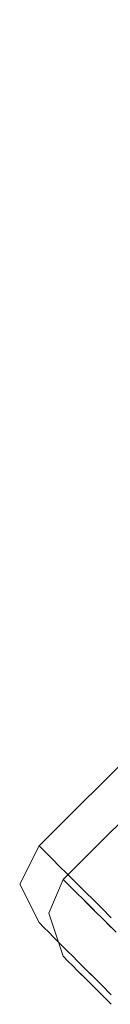
# Model space of a CAD drawing. Units: millimetres. Extents: x 1765 to 10290, y 1531 to 9009.
# Drawn here: x 4711 to 4716, y 6519 to 6574 of the extents above; entities that cross this region are included whole.
import ezdxf

# ---------------------------------------------------------------- set-up
doc = ezdxf.new("R2010")
doc.units = ezdxf.units.MM
doc.layers.add('omkreds', color=7, linetype='Continuous', lineweight=9)
doc.layers.add('taifun', color=251, linetype='Continuous', lineweight=9)

# ---------------------------------------------------------------- blocks, each defined once
blk = doc.blocks.new('9019')
at = {"layer": 'taifun', "flags": 128}
for points in [[(4761.872, 6573.297), (4759.458, 6574.102), (4757.581, 6573.297), (4712.267, 6527.983), (4711.195, 6525.838), (4712.267, 6523.693)], [(4716.289, 6519.671), (4715.753, 6520.207), (4715.485, 6520.475), (4714.949, 6521.012), (4714.412, 6521.548), (4714.144, 6521.816), (4713.876, 6522.084), (4713.608, 6522.352), (4713.34, 6522.62), (4713.072, 6522.889), (4712.804, 6523.157), (4712.535, 6523.425), (4712.267, 6523.693), (4712.535, 6523.425), (4712.804, 6523.157), (4713.072, 6522.889), (4713.34, 6522.62), (4713.876, 6522.084), (4714.144, 6521.816), (4714.412, 6521.548), (4714.949, 6521.012), (4715.217, 6520.744), (4715.753, 6520.207), (4716.289, 6519.671)], [(4763.212, 6571.42), (4761.067, 6572.493), (4758.922, 6571.42), (4713.608, 6526.106), (4712.804, 6524.229), (4713.608, 6521.816)], [(4716.289, 6519.135), (4715.753, 6519.671), (4715.485, 6519.939), (4715.217, 6520.207), (4714.949, 6520.475), (4714.412, 6521.012), (4714.144, 6521.28), (4713.876, 6521.548), (4713.608, 6521.816), (4713.876, 6521.548), (4714.144, 6521.28), (4714.412, 6521.012), (4714.68, 6520.744), (4714.949, 6520.475), (4715.485, 6519.939), (4715.753, 6519.671), (4716.289, 6519.135)], [(4716.289, 6523.961), (4715.753, 6524.497), (4715.217, 6525.034), (4714.949, 6525.302), (4714.412, 6525.838), (4714.144, 6526.106), (4713.876, 6526.374), (4713.34, 6526.911), (4713.072, 6527.179), (4712.804, 6527.447), (4712.535, 6527.715), (4712.267, 6527.983), (4712.535, 6527.715), (4712.804, 6527.447), (4713.072, 6527.179), (4713.34, 6526.911), (4713.876, 6526.374), (4714.144, 6526.106), (4714.412, 6525.838), (4714.949, 6525.302), (4715.217, 6525.034), (4715.753, 6524.497), (4716.289, 6523.961)], [(4716.289, 6523.961), (4715.753, 6524.497), (4715.217, 6525.034), (4714.949, 6525.302), (4714.412, 6525.838), (4714.144, 6526.106), (4713.876, 6526.374), (4713.34, 6526.911), (4713.072, 6527.179), (4712.804, 6527.447), (4712.535, 6527.715), (4712.267, 6527.983), (4712.535, 6527.715), (4712.804, 6527.447), (4713.072, 6527.179), (4713.34, 6526.911), (4713.876, 6526.374), (4714.144, 6526.106), (4714.412, 6525.838), (4714.949, 6525.302), (4715.217, 6525.034), (4715.753, 6524.497), (4716.289, 6523.961)], [(4716.289, 6523.425), (4715.753, 6523.961), (4715.485, 6524.229), (4715.217, 6524.497), (4714.68, 6525.034), (4714.412, 6525.302), (4714.144, 6525.57), (4713.876, 6525.838), (4713.608, 6526.106), (4713.876, 6525.838), (4714.144, 6525.57), (4714.412, 6525.302), (4714.68, 6525.034), (4714.949, 6524.766), (4715.485, 6524.229), (4715.753, 6523.961), (4716.021, 6523.693), (4716.557, 6523.157)], [(4716.557, 6523.157), (4716.021, 6523.693), (4715.753, 6523.961), (4715.485, 6524.229), (4714.949, 6524.766), (4714.68, 6525.034), (4714.412, 6525.302), (4714.144, 6525.57), (4713.876, 6525.838), (4713.608, 6526.106), (4713.876, 6525.838), (4714.144, 6525.57), (4714.412, 6525.302), (4714.68, 6525.034), (4715.217, 6524.497), (4715.485, 6524.229), (4715.753, 6523.961), (4716.289, 6523.425)], [(4716.289, 6519.671), (4715.753, 6520.207), (4715.485, 6520.475), (4714.949, 6521.012), (4714.412, 6521.548), (4714.144, 6521.816), (4713.876, 6522.084), (4713.608, 6522.352), (4713.34, 6522.62), (4713.072, 6522.889), (4712.804, 6523.157), (4712.535, 6523.425), (4712.267, 6523.693), (4712.535, 6523.425), (4712.804, 6523.157), (4713.072, 6522.889), (4713.34, 6522.62), (4713.876, 6522.084), (4714.144, 6521.816), (4714.412, 6521.548), (4714.949, 6521.012), (4715.217, 6520.744), (4715.753, 6520.207), (4716.289, 6519.671)], [(4716.289, 6519.135), (4715.753, 6519.671), (4715.485, 6519.939), (4715.217, 6520.207), (4714.949, 6520.475), (4714.412, 6521.012), (4714.144, 6521.28), (4713.876, 6521.548), (4713.608, 6521.816), (4713.876, 6521.548), (4714.144, 6521.28), (4714.412, 6521.012), (4714.68, 6520.744), (4714.949, 6520.475), (4715.485, 6519.939), (4715.753, 6519.671), (4716.289, 6519.135)]]:
    blk.add_lwpolyline(points, dxfattribs=at)

msp = doc.modelspace()

# ---------------------------------------------------------------- block references
at = {"layer": 'omkreds'}
msp.add_blockref('9019', (0, 0), dxfattribs=at)

doc.saveas('drawing.dxf')
